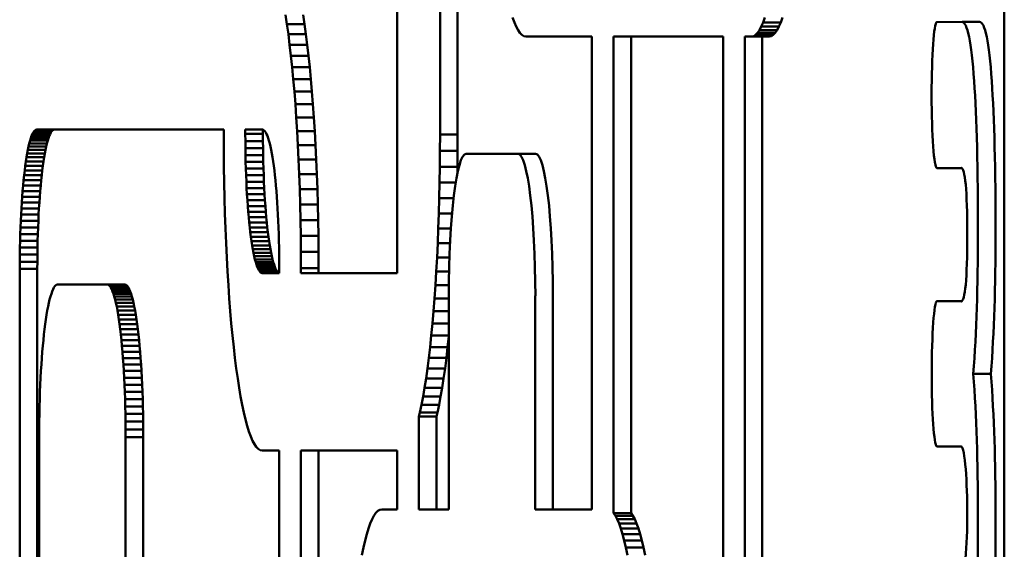
# Model space of a CAD drawing. Units: millimetres. Extents: x -1691 to 2727, y -1607 to 2017.
# Drawn here: x 353 to 381, y 204 to 219 of the extents above; entities that cross this region are included whole.
import ezdxf

# ---------------------------------------------------------------- set-up
doc = ezdxf.new("R2010")
doc.units = ezdxf.units.MM
doc.linetypes.add('K5LT_BASIC', pattern=[0])
doc.layers.add('Системный слой (1)', color=7, linetype='Continuous', true_color=0x909090)

msp = doc.modelspace()

# ---------------------------------------------------------------- linework, layer by layer
at = {"layer": 'Системный слой (1)', "color": 150, "linetype": 'K5LT_BASIC', "lineweight": 50, "true_color": 0x0080ff}
for p, q in [((365.242, 240.411), (365.242, 215.458)), ((365.738, 215.458), (365.738, 240.411)), ((364.037, 211.558), (364.037, 236.511)), ((381.134, 223.63), (381.134, 171.47)), ((360.889, 218.826), (360.93, 218.562)), ((361.427, 218.562), (361.386, 218.826)), ((360.93, 218.562), (360.97, 218.282)), ((361.427, 218.562), (360.93, 218.562)), ((361.466, 218.282), (361.427, 218.562)), ((367.337, 218.616), (367.286, 218.756)), ((367.388, 218.496), (367.337, 218.616)), ((374.291, 218.496), (374.343, 218.616)), ((374.343, 218.616), (374.393, 218.756)), ((374.839, 218.616), (374.343, 218.616)), ((374.839, 218.616), (374.788, 218.496)), ((374.89, 218.756), (374.839, 218.616)), ((379.943, 218.628), (379.233, 218.626)), ((380.44, 218.628), (379.943, 218.628)), ((360.97, 218.282), (361.007, 217.987)), ((361.466, 218.282), (360.97, 218.282)), ((361.504, 217.987), (361.466, 218.282)), ((367.441, 218.396), (367.388, 218.496)), ((367.494, 218.318), (367.441, 218.396)), ((367.548, 218.261), (367.494, 218.318)), ((367.603, 218.227), (367.548, 218.261)), ((374.076, 218.227), (374.131, 218.261)), ((374.131, 218.261), (374.186, 218.318)), ((374.628, 218.261), (374.131, 218.261)), ((374.186, 218.318), (374.239, 218.396)), ((374.682, 218.318), (374.186, 218.318)), ((374.239, 218.396), (374.291, 218.496)), ((374.735, 218.396), (374.239, 218.396)), ((374.788, 218.496), (374.291, 218.496)), ((374.628, 218.261), (374.573, 218.227)), ((374.682, 218.318), (374.628, 218.261)), ((374.735, 218.396), (374.682, 218.318)), ((374.788, 218.496), (374.735, 218.396)), ((361.504, 217.987), (361.007, 217.987)), ((361.007, 217.987), (361.043, 217.678)), ((361.54, 217.678), (361.504, 217.987)), ((367.659, 218.215), (367.603, 218.227)), ((369.521, 218.215), (367.659, 218.215)), ((369.521, 204.904), (369.521, 218.215)), ((370.13, 204.796), (370.13, 218.215)), ((370.13, 218.215), (373.213, 218.215)), ((370.627, 218.215), (370.627, 204.796)), ((373.213, 218.215), (373.213, 172.207)), ((373.822, 218.215), (374.021, 218.215)), ((373.822, 172.286), (373.822, 218.215)), ((374.021, 218.215), (374.076, 218.227)), ((374.517, 218.215), (374.021, 218.215)), ((374.573, 218.227), (374.076, 218.227)), ((374.318, 218.215), (374.318, 172.286)), ((374.573, 218.227), (374.517, 218.215)), ((361.043, 217.678), (361.077, 217.355)), ((361.54, 217.678), (361.043, 217.678)), ((361.574, 217.355), (361.54, 217.678)), ((361.574, 217.355), (361.077, 217.355)), ((361.077, 217.355), (361.11, 217.019)), ((361.606, 217.019), (361.574, 217.355)), ((361.606, 217.019), (361.11, 217.019)), ((361.11, 217.019), (361.14, 216.67)), ((361.636, 216.67), (361.606, 217.019)), ((361.636, 216.67), (361.14, 216.67)), ((361.14, 216.67), (361.168, 216.309)), ((361.664, 216.309), (361.636, 216.67)), ((361.664, 216.309), (361.168, 216.309)), ((361.168, 216.309), (361.194, 215.936)), ((361.691, 215.936), (361.664, 216.309)), ((361.691, 215.936), (361.194, 215.936)), ((361.194, 215.936), (361.218, 215.552)), ((361.715, 215.552), (361.691, 215.936)), ((353.762, 215.472), (353.739, 215.42)), ((353.785, 215.516), (353.762, 215.472)), ((354.258, 215.472), (353.762, 215.472)), ((353.809, 215.551), (353.785, 215.516)), ((354.282, 215.516), (353.785, 215.516)), ((353.833, 215.576), (353.809, 215.551)), ((354.305, 215.551), (353.809, 215.551)), ((353.857, 215.591), (353.833, 215.576)), ((354.329, 215.576), (353.833, 215.576)), ((353.882, 215.596), (353.857, 215.591)), ((354.353, 215.591), (353.857, 215.591)), ((359.149, 215.596), (353.882, 215.596)), ((354.236, 215.42), (354.258, 215.472)), ((354.258, 215.472), (354.282, 215.516)), ((354.282, 215.516), (354.305, 215.551)), ((354.305, 215.551), (354.329, 215.576)), ((354.329, 215.576), (354.353, 215.591)), ((354.353, 215.591), (354.378, 215.596)), ((359.149, 215.458), (359.149, 215.596)), ((360.238, 215.596), (359.758, 215.596)), ((359.758, 215.596), (359.758, 215.478)), ((360.254, 215.478), (359.758, 215.478)), ((359.758, 215.478), (359.759, 215.276)), ((360.263, 215.591), (360.238, 215.596)), ((360.254, 215.478), (360.254, 215.592)), ((360.255, 215.276), (360.254, 215.478)), ((360.287, 215.576), (360.263, 215.591)), ((360.311, 215.551), (360.287, 215.576)), ((360.335, 215.516), (360.311, 215.551)), ((360.358, 215.472), (360.335, 215.516)), ((360.38, 215.42), (360.358, 215.472)), ((361.715, 215.552), (361.218, 215.552)), ((361.218, 215.552), (361.24, 215.158)), ((361.736, 215.158), (361.715, 215.552)), ((353.674, 215.209), (353.654, 215.123)), ((353.696, 215.288), (353.674, 215.209)), ((354.171, 215.209), (353.674, 215.209)), ((353.717, 215.358), (353.696, 215.288)), ((354.192, 215.288), (353.696, 215.288)), ((353.739, 215.42), (353.717, 215.358)), ((354.214, 215.358), (353.717, 215.358)), ((354.236, 215.42), (353.739, 215.42)), ((354.15, 215.123), (354.171, 215.209)), ((354.171, 215.209), (354.192, 215.288)), ((354.192, 215.288), (354.214, 215.358)), ((354.214, 215.358), (354.236, 215.42)), ((359.15, 215), (359.149, 215.458)), ((360.255, 215.276), (359.759, 215.276)), ((359.759, 215.276), (359.76, 215.077)), ((360.257, 215.077), (360.255, 215.276)), ((360.402, 215.358), (360.38, 215.42)), ((360.424, 215.288), (360.402, 215.358)), ((360.445, 215.209), (360.424, 215.288)), ((360.466, 215.123), (360.445, 215.209)), ((365.242, 215.458), (365.241, 215)), ((365.738, 215.458), (365.242, 215.458)), ((365.737, 215), (365.738, 215.458)), ((353.614, 214.926), (353.596, 214.817)), ((353.634, 215.028), (353.614, 214.926)), ((354.111, 214.926), (353.614, 214.926)), ((353.654, 215.123), (353.634, 215.028)), ((354.13, 215.028), (353.634, 215.028)), ((354.15, 215.123), (353.654, 215.123)), ((354.092, 214.817), (354.111, 214.926)), ((354.111, 214.926), (354.13, 215.028)), ((354.13, 215.028), (354.15, 215.123)), ((359.154, 214.549), (359.15, 215)), ((359.76, 215.077), (359.764, 214.881)), ((360.257, 215.077), (359.76, 215.077)), ((360.26, 214.881), (360.257, 215.077)), ((360.486, 215.028), (360.466, 215.123)), ((360.505, 214.926), (360.486, 215.028)), ((360.524, 214.817), (360.505, 214.926)), ((361.736, 215.158), (361.24, 215.158)), ((361.24, 215.158), (361.259, 214.754)), ((361.756, 214.754), (361.736, 215.158)), ((365.241, 215), (365.237, 214.549)), ((365.737, 215), (365.241, 215)), ((365.733, 214.549), (365.737, 215)), ((365.977, 214.914), (367.439, 214.914)), ((367.935, 214.914), (367.439, 214.914)), ((353.578, 214.701), (353.56, 214.578)), ((353.596, 214.817), (353.578, 214.701)), ((354.074, 214.701), (353.578, 214.701)), ((354.092, 214.817), (353.596, 214.817)), ((354.057, 214.578), (354.074, 214.701)), ((354.074, 214.701), (354.092, 214.817)), ((360.26, 214.881), (359.764, 214.881)), ((359.764, 214.881), (359.768, 214.688)), ((360.264, 214.688), (359.768, 214.688)), ((359.768, 214.688), (359.773, 214.498)), ((360.264, 214.688), (360.26, 214.881)), ((360.269, 214.498), (360.264, 214.688)), ((360.542, 214.701), (360.524, 214.817)), ((360.559, 214.578), (360.542, 214.701)), ((361.756, 214.754), (361.259, 214.754)), ((361.259, 214.754), (361.276, 214.341)), ((361.773, 214.341), (361.756, 214.754)), ((353.544, 214.448), (353.528, 214.312)), ((353.56, 214.578), (353.544, 214.448)), ((354.04, 214.448), (353.544, 214.448)), ((354.057, 214.578), (353.56, 214.578)), ((354.024, 214.312), (354.04, 214.448)), ((354.04, 214.448), (354.057, 214.578)), ((359.161, 214.104), (359.154, 214.549)), ((359.773, 214.498), (359.779, 214.312)), ((360.269, 214.498), (359.773, 214.498)), ((360.276, 214.312), (360.269, 214.498)), ((360.576, 214.448), (360.559, 214.578)), ((360.592, 214.312), (360.576, 214.448)), ((365.237, 214.549), (365.23, 214.104)), ((365.733, 214.549), (365.237, 214.549)), ((365.73, 214.365), (365.733, 214.549)), ((379.239, 214.513), (379.916, 214.519)), ((379.735, 214.513), (379.239, 214.513)), ((379.735, 214.513), (379.239, 214.513)), ((379.931, 214.515), (379.735, 214.513)), ((379.735, 214.513), (379.735, 214.513)), ((353.513, 214.169), (353.499, 214.021)), ((353.528, 214.312), (353.513, 214.169)), ((354.009, 214.169), (353.513, 214.169)), ((354.024, 214.312), (353.528, 214.312)), ((353.995, 214.021), (354.009, 214.169)), ((354.009, 214.169), (354.024, 214.312)), ((359.171, 213.665), (359.161, 214.104)), ((360.276, 214.312), (359.779, 214.312)), ((359.779, 214.312), (359.787, 214.13)), ((360.283, 214.13), (359.787, 214.13)), ((359.787, 214.13), (359.796, 213.952)), ((360.283, 214.13), (360.276, 214.312)), ((360.292, 213.952), (360.283, 214.13)), ((360.607, 214.169), (360.592, 214.312)), ((360.621, 214.021), (360.607, 214.169)), ((361.773, 214.341), (361.276, 214.341)), ((361.276, 214.341), (361.291, 213.918)), ((361.787, 213.918), (361.773, 214.341)), ((365.23, 214.104), (365.22, 213.665)), ((365.682, 214.104), (365.23, 214.104)), ((353.485, 213.868), (353.473, 213.708)), ((353.499, 214.021), (353.485, 213.868)), ((353.982, 213.868), (353.485, 213.868)), ((353.995, 214.021), (353.499, 214.021)), ((353.969, 213.708), (353.982, 213.868)), ((353.982, 213.868), (353.995, 214.021)), ((359.796, 213.952), (359.805, 213.778)), ((360.292, 213.952), (359.796, 213.952)), ((360.301, 213.778), (360.292, 213.952)), ((360.634, 213.868), (360.621, 214.021)), ((360.647, 213.708), (360.634, 213.868)), ((361.291, 213.918), (361.303, 213.488)), ((361.787, 213.918), (361.291, 213.918)), ((361.8, 213.488), (361.787, 213.918)), ((353.461, 213.544), (353.451, 213.375)), ((353.473, 213.708), (353.461, 213.544)), ((353.958, 213.544), (353.461, 213.544)), ((353.969, 213.708), (353.473, 213.708)), ((353.947, 213.375), (353.958, 213.544)), ((353.958, 213.544), (353.969, 213.708)), ((359.183, 213.235), (359.171, 213.665)), ((359.805, 213.778), (359.816, 213.609)), ((360.301, 213.778), (359.805, 213.778)), ((359.816, 213.609), (359.827, 213.445)), ((360.312, 213.609), (359.816, 213.609)), ((360.312, 213.609), (360.301, 213.778)), ((360.323, 213.445), (360.312, 213.609)), ((360.658, 213.544), (360.647, 213.708)), ((360.669, 213.375), (360.658, 213.544)), ((365.22, 213.665), (365.208, 213.235)), ((365.623, 213.665), (365.22, 213.665)), ((353.451, 213.375), (353.441, 213.202)), ((353.947, 213.375), (353.451, 213.375)), ((353.938, 213.202), (353.947, 213.375)), ((360.323, 213.445), (359.827, 213.445)), ((359.827, 213.445), (359.84, 213.286)), ((359.84, 213.286), (359.853, 213.132)), ((360.336, 213.286), (359.84, 213.286)), ((360.336, 213.286), (360.323, 213.445)), ((360.349, 213.132), (360.336, 213.286)), ((360.678, 213.202), (360.669, 213.375)), ((361.8, 213.488), (361.303, 213.488)), ((361.303, 213.488), (361.313, 213.05)), ((361.809, 213.05), (361.8, 213.488)), ((353.433, 213.024), (353.425, 212.841)), ((353.441, 213.202), (353.433, 213.024)), ((353.929, 213.024), (353.433, 213.024)), ((353.938, 213.202), (353.441, 213.202)), ((353.922, 212.841), (353.929, 213.024)), ((353.929, 213.024), (353.938, 213.202)), ((359.197, 212.813), (359.183, 213.235)), ((359.853, 213.132), (359.867, 212.984)), ((360.349, 213.132), (359.853, 213.132)), ((360.363, 212.984), (359.867, 212.984)), ((359.867, 212.984), (359.882, 212.842)), ((360.363, 212.984), (360.349, 213.132)), ((360.378, 212.842), (360.363, 212.984)), ((360.687, 213.024), (360.678, 213.202)), ((360.694, 212.841), (360.687, 213.024)), ((361.809, 213.05), (361.313, 213.05)), ((361.313, 213.05), (361.32, 212.605)), ((361.816, 212.605), (361.809, 213.05)), ((365.208, 213.235), (365.193, 212.813)), ((365.579, 213.235), (365.208, 213.235)), ((353.425, 212.841), (353.419, 212.655)), ((353.922, 212.841), (353.425, 212.841)), ((353.915, 212.655), (353.922, 212.841)), ((359.215, 212.4), (359.197, 212.813)), ((360.378, 212.842), (359.882, 212.842)), ((359.882, 212.842), (359.898, 212.706)), ((359.898, 212.706), (359.915, 212.576)), ((360.394, 212.706), (359.898, 212.706)), ((360.394, 212.706), (360.378, 212.842)), ((360.411, 212.576), (360.394, 212.706)), ((360.701, 212.655), (360.694, 212.841)), ((365.193, 212.813), (365.176, 212.4)), ((365.547, 212.813), (365.193, 212.813)), ((353.414, 212.466), (353.409, 212.273)), ((353.419, 212.655), (353.414, 212.466)), ((353.91, 212.466), (353.414, 212.466)), ((353.915, 212.655), (353.419, 212.655)), ((353.906, 212.273), (353.91, 212.466)), ((353.91, 212.466), (353.915, 212.655)), ((359.915, 212.576), (359.932, 212.453)), ((360.411, 212.576), (359.915, 212.576)), ((360.428, 212.453), (359.932, 212.453)), ((359.932, 212.453), (359.95, 212.336)), ((360.428, 212.453), (360.411, 212.576)), ((360.446, 212.336), (360.428, 212.453)), ((360.706, 212.466), (360.701, 212.655)), ((360.71, 212.273), (360.706, 212.466)), ((361.32, 212.605), (361.324, 212.153)), ((361.816, 212.605), (361.32, 212.605)), ((361.82, 212.153), (361.816, 212.605)), ((353.409, 212.273), (353.406, 212.076)), ((353.906, 212.273), (353.409, 212.273)), ((353.903, 212.076), (353.906, 212.273)), ((359.234, 211.995), (359.215, 212.4)), ((360.446, 212.336), (359.95, 212.336)), ((359.95, 212.336), (359.969, 212.227)), ((360.465, 212.227), (359.969, 212.227)), ((359.969, 212.227), (359.988, 212.125)), ((360.465, 212.227), (360.446, 212.336)), ((360.484, 212.125), (360.465, 212.227)), ((360.713, 212.076), (360.71, 212.273)), ((361.324, 212.153), (361.325, 211.696)), ((361.82, 212.153), (361.324, 212.153)), ((361.822, 211.696), (361.82, 212.153)), ((365.176, 212.4), (365.157, 211.995)), ((365.524, 212.4), (365.176, 212.4)), ((353.406, 212.076), (353.404, 211.877)), ((353.404, 211.877), (353.404, 211.675)), ((353.901, 211.877), (353.404, 211.877)), ((353.903, 212.076), (353.406, 212.076)), ((353.9, 211.675), (353.901, 211.877)), ((353.901, 211.877), (353.903, 212.076)), ((359.256, 211.601), (359.234, 211.995)), ((359.988, 212.125), (360.008, 212.031)), ((360.484, 212.125), (359.988, 212.125)), ((360.008, 212.031), (360.029, 211.944)), ((360.504, 212.031), (360.008, 212.031)), ((360.525, 211.944), (360.029, 211.944)), ((360.029, 211.944), (360.05, 211.866)), ((360.546, 211.866), (360.05, 211.866)), ((360.05, 211.866), (360.071, 211.796)), ((360.504, 212.031), (360.484, 212.125)), ((360.525, 211.944), (360.504, 212.031)), ((360.546, 211.866), (360.525, 211.944)), ((360.568, 211.796), (360.546, 211.866)), ((360.715, 211.877), (360.713, 212.076)), ((360.716, 211.675), (360.715, 211.877)), ((365.157, 211.995), (365.135, 211.601)), ((365.507, 211.995), (365.157, 211.995)), ((353.9, 211.675), (353.404, 211.675)), ((353.404, 211.675), (353.404, 159.516)), ((353.9, 159.516), (353.9, 211.675)), ((359.28, 211.218), (359.256, 211.601)), ((360.568, 211.796), (360.071, 211.796)), ((360.071, 211.796), (360.094, 211.734)), ((360.59, 211.734), (360.094, 211.734)), ((360.094, 211.734), (360.116, 211.681)), ((360.613, 211.681), (360.116, 211.681)), ((360.116, 211.681), (360.139, 211.637)), ((360.139, 211.637), (360.163, 211.603)), ((360.636, 211.637), (360.139, 211.637)), ((360.659, 211.603), (360.163, 211.603)), ((360.163, 211.603), (360.187, 211.578)), ((360.59, 211.734), (360.568, 211.796)), ((360.613, 211.681), (360.59, 211.734)), ((360.636, 211.637), (360.613, 211.681)), ((360.659, 211.603), (360.636, 211.637)), ((360.683, 211.578), (360.659, 211.603)), ((360.716, 211.558), (360.716, 211.675)), ((361.822, 211.696), (361.325, 211.696)), ((361.325, 211.696), (361.325, 211.558)), ((361.822, 211.558), (361.822, 211.696)), ((365.135, 211.601), (365.111, 211.218)), ((365.496, 211.601), (365.135, 211.601)), ((360.683, 211.578), (360.187, 211.578)), ((360.187, 211.578), (360.211, 211.563)), ((360.211, 211.563), (360.236, 211.558)), ((360.707, 211.563), (360.211, 211.563)), ((360.236, 211.558), (360.716, 211.558)), ((360.707, 211.563), (360.683, 211.578)), ((360.716, 211.561), (360.707, 211.563)), ((361.325, 211.558), (364.037, 211.558)), ((354.319, 211.043), (354.295, 210.975)), ((354.344, 211.101), (354.319, 211.043)), ((354.369, 211.149), (354.344, 211.101)), ((354.395, 211.187), (354.369, 211.149)), ((354.421, 211.214), (354.395, 211.187)), ((354.448, 211.231), (354.421, 211.214)), ((354.475, 211.236), (354.448, 211.231)), ((355.864, 211.236), (354.475, 211.236)), ((355.891, 211.231), (355.864, 211.236)), ((356.36, 211.236), (355.864, 211.236)), ((356.387, 211.231), (355.891, 211.231)), ((355.918, 211.214), (355.891, 211.231)), ((355.944, 211.187), (355.918, 211.214)), ((356.414, 211.214), (355.918, 211.214)), ((355.97, 211.149), (355.944, 211.187)), ((356.44, 211.187), (355.944, 211.187)), ((355.995, 211.101), (355.97, 211.149)), ((356.466, 211.149), (355.97, 211.149)), ((356.02, 211.043), (355.995, 211.101)), ((356.491, 211.101), (355.995, 211.101)), ((356.516, 211.043), (356.02, 211.043)), ((356.044, 210.975), (356.02, 211.043)), ((356.36, 211.236), (356.387, 211.231)), ((356.387, 211.231), (356.414, 211.214)), ((356.414, 211.214), (356.44, 211.187)), ((356.44, 211.187), (356.466, 211.149)), ((356.466, 211.149), (356.491, 211.101)), ((356.491, 211.101), (356.516, 211.043)), ((356.516, 211.043), (356.54, 210.975)), ((359.306, 210.845), (359.28, 211.218)), ((365.111, 211.218), (365.085, 210.845)), ((365.49, 211.218), (365.111, 211.218)), ((354.248, 210.812), (354.225, 210.717)), ((354.271, 210.898), (354.248, 210.812)), ((354.295, 210.975), (354.271, 210.898)), ((356.068, 210.898), (356.044, 210.975)), ((356.54, 210.975), (356.044, 210.975)), ((356.564, 210.898), (356.068, 210.898)), ((356.091, 210.812), (356.068, 210.898)), ((356.114, 210.717), (356.091, 210.812)), ((356.587, 210.812), (356.091, 210.812)), ((356.54, 210.975), (356.564, 210.898)), ((356.564, 210.898), (356.587, 210.812)), ((356.587, 210.812), (356.61, 210.717)), ((359.334, 210.484), (359.306, 210.845)), ((365.085, 210.845), (365.057, 210.484)), ((365.489, 210.845), (365.085, 210.845)), ((365.489, 204.904), (365.489, 210.914)), ((367.926, 210.914), (367.926, 204.904)), ((368.423, 204.904), (368.423, 210.914)), ((379.916, 210.761), (379.24, 210.767)), ((379.736, 210.767), (379.24, 210.767)), ((379.736, 210.767), (379.24, 210.767)), ((379.736, 210.767), (379.736, 210.767)), ((379.736, 210.767), (379.933, 210.765)), ((354.182, 210.501), (354.161, 210.381)), ((354.203, 210.613), (354.182, 210.501)), ((354.225, 210.717), (354.203, 210.613)), ((356.136, 210.613), (356.114, 210.717)), ((356.61, 210.717), (356.114, 210.717)), ((356.157, 210.501), (356.136, 210.613)), ((356.632, 210.613), (356.136, 210.613)), ((356.177, 210.381), (356.157, 210.501)), ((356.653, 210.501), (356.157, 210.501)), ((356.61, 210.717), (356.632, 210.613)), ((356.632, 210.613), (356.653, 210.501)), ((356.653, 210.501), (356.674, 210.381)), ((359.364, 210.135), (359.334, 210.484)), ((365.057, 210.484), (365.026, 210.135)), ((365.489, 210.484), (365.057, 210.484)), ((354.142, 210.254), (354.122, 210.118)), ((354.161, 210.381), (354.142, 210.254)), ((356.197, 210.254), (356.177, 210.381)), ((356.674, 210.381), (356.177, 210.381)), ((356.694, 210.254), (356.197, 210.254)), ((356.216, 210.118), (356.197, 210.254)), ((356.674, 210.381), (356.694, 210.254)), ((356.694, 210.254), (356.713, 210.118)), ((354.104, 209.976), (354.087, 209.827)), ((354.122, 210.118), (354.104, 209.976)), ((356.234, 209.976), (356.216, 210.118)), ((356.713, 210.118), (356.216, 210.118)), ((356.731, 209.976), (356.234, 209.976)), ((356.252, 209.827), (356.234, 209.976)), ((356.713, 210.118), (356.731, 209.976)), ((356.731, 209.976), (356.748, 209.827)), ((359.397, 209.798), (359.364, 210.135)), ((365.026, 210.135), (364.994, 209.798)), ((365.489, 210.135), (365.026, 210.135)), ((354.07, 209.671), (354.055, 209.508)), ((354.087, 209.827), (354.07, 209.671)), ((356.748, 209.827), (356.252, 209.827)), ((356.268, 209.671), (356.252, 209.827)), ((356.765, 209.671), (356.268, 209.671)), ((356.284, 209.508), (356.268, 209.671)), ((356.748, 209.827), (356.765, 209.671)), ((356.765, 209.671), (356.78, 209.508)), ((359.431, 209.475), (359.397, 209.798)), ((364.994, 209.798), (364.96, 209.475)), ((365.489, 209.798), (364.994, 209.798)), ((365.456, 209.475), (365.489, 209.784)), ((354.055, 209.508), (354.04, 209.339)), ((356.78, 209.508), (356.284, 209.508)), ((356.299, 209.339), (356.284, 209.508)), ((356.78, 209.508), (356.795, 209.339)), ((359.467, 209.166), (359.431, 209.475)), ((364.96, 209.475), (364.924, 209.166)), ((365.456, 209.475), (364.96, 209.475)), ((365.421, 209.166), (365.456, 209.475)), ((354.027, 209.165), (354.014, 208.985)), ((354.04, 209.339), (354.027, 209.165)), ((356.312, 209.165), (356.299, 209.339)), ((356.795, 209.339), (356.299, 209.339)), ((356.808, 209.165), (356.312, 209.165)), ((356.325, 208.985), (356.312, 209.165)), ((356.795, 209.339), (356.808, 209.165)), ((356.808, 209.165), (356.821, 208.985)), ((359.504, 208.871), (359.467, 209.166)), ((364.924, 209.166), (364.887, 208.871)), ((365.421, 209.166), (364.924, 209.166)), ((365.383, 208.871), (365.421, 209.166)), ((354.014, 208.985), (354.002, 208.8)), ((356.821, 208.985), (356.325, 208.985)), ((356.336, 208.8), (356.325, 208.985)), ((356.821, 208.985), (356.833, 208.8)), ((359.544, 208.592), (359.504, 208.871)), ((364.887, 208.871), (364.847, 208.592)), ((365.383, 208.871), (364.887, 208.871)), ((365.343, 208.592), (365.383, 208.871)), ((353.992, 208.609), (353.983, 208.414)), ((354.002, 208.8), (353.992, 208.609)), ((356.347, 208.609), (356.336, 208.8)), ((356.833, 208.8), (356.336, 208.8)), ((356.356, 208.414), (356.347, 208.609)), ((356.843, 208.609), (356.347, 208.609)), ((356.833, 208.8), (356.843, 208.609)), ((356.843, 208.609), (356.853, 208.414)), ((359.585, 208.327), (359.544, 208.592)), ((364.847, 208.592), (364.806, 208.327)), ((365.343, 208.592), (364.847, 208.592)), ((365.302, 208.327), (365.343, 208.592)), ((380.757, 208.718), (380.261, 208.718)), ((353.983, 208.414), (353.974, 208.214)), ((356.364, 208.214), (356.356, 208.414)), ((356.853, 208.414), (356.356, 208.414)), ((356.853, 208.414), (356.861, 208.214)), ((359.627, 208.079), (359.585, 208.327)), ((364.806, 208.327), (364.764, 208.079)), ((365.302, 208.327), (364.806, 208.327)), ((365.26, 208.079), (365.302, 208.327)), ((353.967, 208.01), (353.961, 207.802)), ((353.974, 208.214), (353.967, 208.01)), ((356.372, 208.01), (356.364, 208.214)), ((356.861, 208.214), (356.364, 208.214)), ((356.377, 207.802), (356.372, 208.01)), ((356.868, 208.01), (356.372, 208.01)), ((356.861, 208.214), (356.868, 208.01)), ((356.868, 208.01), (356.874, 207.802)), ((359.671, 207.847), (359.627, 208.079)), ((364.764, 208.079), (364.72, 207.847)), ((365.26, 208.079), (364.764, 208.079)), ((365.216, 207.847), (365.26, 208.079)), ((353.961, 207.802), (353.957, 207.591)), ((356.382, 207.591), (356.377, 207.802)), ((356.874, 207.802), (356.377, 207.802)), ((356.874, 207.802), (356.878, 207.591)), ((359.717, 207.633), (359.671, 207.847)), ((364.72, 207.847), (364.674, 207.633)), ((365.216, 207.847), (364.72, 207.847)), ((365.171, 207.633), (365.216, 207.847)), ((353.957, 207.591), (353.953, 207.376)), ((356.878, 207.591), (356.382, 207.591)), ((356.385, 207.376), (356.382, 207.591)), ((356.878, 207.591), (356.882, 207.376)), ((359.763, 207.436), (359.717, 207.633)), ((359.811, 207.258), (359.763, 207.436)), ((364.674, 207.633), (364.646, 207.515)), ((364.646, 207.515), (364.646, 204.904)), ((365.143, 207.515), (364.646, 207.515)), ((365.171, 207.633), (364.674, 207.633)), ((365.143, 207.515), (365.171, 207.633)), ((365.143, 204.904), (365.143, 207.515)), ((353.953, 207.376), (353.951, 207.157)), ((353.951, 207.157), (353.951, 206.936)), ((356.882, 207.376), (356.385, 207.376)), ((356.387, 207.157), (356.385, 207.376)), ((356.884, 207.157), (356.387, 207.157)), ((356.388, 206.936), (356.387, 207.157)), ((356.882, 207.376), (356.884, 207.157)), ((356.884, 207.157), (356.884, 206.936)), ((359.861, 207.098), (359.811, 207.258)), ((353.951, 206.936), (353.951, 195.536)), ((356.884, 206.936), (356.388, 206.936)), ((356.388, 195.536), (356.388, 206.936)), ((356.884, 206.936), (356.884, 195.536)), ((359.911, 206.958), (359.861, 207.098)), ((359.962, 206.838), (359.911, 206.958)), ((360.015, 206.739), (359.962, 206.838)), ((360.068, 206.661), (360.015, 206.739)), ((360.122, 206.604), (360.068, 206.661)), ((360.178, 206.569), (360.122, 206.604)), ((379.233, 206.676), (379.233, 206.674)), ((379.233, 206.674), (379.916, 206.674)), ((360.233, 206.558), (360.178, 206.569)), ((360.716, 206.558), (360.233, 206.558)), ((360.716, 159.516), (360.716, 206.558)), ((361.325, 159.496), (361.325, 206.558)), ((361.325, 206.558), (364.037, 206.558)), ((361.822, 206.558), (361.822, 159.496)), ((364.037, 206.558), (364.037, 204.904)), ((363.382, 204.723), (363.329, 204.624)), ((363.435, 204.802), (363.382, 204.723)), ((363.489, 204.858), (363.435, 204.802)), ((363.544, 204.893), (363.489, 204.858)), ((363.6, 204.904), (363.544, 204.893)), ((364.037, 204.904), (363.6, 204.904)), ((364.646, 204.904), (365.489, 204.904)), ((367.926, 204.904), (369.521, 204.904)), ((370.18, 204.723), (370.13, 204.796)), ((370.627, 204.796), (370.13, 204.796)), ((370.233, 204.624), (370.18, 204.723)), ((370.676, 204.723), (370.18, 204.723)), ((370.627, 204.796), (370.676, 204.723)), ((370.676, 204.723), (370.729, 204.624)), ((363.278, 204.504), (363.227, 204.364)), ((363.329, 204.624), (363.278, 204.504)), ((370.284, 204.504), (370.233, 204.624)), ((370.729, 204.624), (370.233, 204.624)), ((370.78, 204.504), (370.284, 204.504)), ((370.334, 204.364), (370.284, 204.504)), ((370.729, 204.624), (370.78, 204.504)), ((370.78, 204.504), (370.831, 204.364)), ((363.178, 204.204), (363.13, 204.026)), ((363.227, 204.364), (363.178, 204.204)), ((370.831, 204.364), (370.334, 204.364)), ((370.384, 204.204), (370.334, 204.364)), ((370.432, 204.026), (370.384, 204.204)), ((370.88, 204.204), (370.384, 204.204)), ((370.831, 204.364), (370.88, 204.204)), ((370.88, 204.204), (370.928, 204.026)), ((363.083, 203.829), (363.038, 203.615)), ((363.13, 204.026), (363.083, 203.829)), ((370.928, 204.026), (370.432, 204.026)), ((370.478, 203.829), (370.432, 204.026)), ((370.524, 203.615), (370.478, 203.829)), ((370.975, 203.829), (370.478, 203.829)), ((370.928, 204.026), (370.975, 203.829)), ((370.975, 203.829), (371.02, 203.615))]:
    msp.add_line(p, q, dxfattribs=at)
for centre, major_axis, start_param, end_param in [((365.977, 210.914), (0, -4), 3.141593, 4.712389), ((367.439, 210.914), (0, 4), 4.712389, 6.283185), ((367.935, 210.914), (0, 4), 4.712389, 6.283185)]:
    msp.add_ellipse(centre, major_axis=major_axis, ratio=0.121869, start_param=start_param, end_param=end_param, dxfattribs=at)
for points in [[(379.233, 218.626), (379.152, 218.586), (379.087, 217.691), (379.087, 216.571)], [(380.285, 216.961), (380.208, 218.073), (380.094, 218.628), (379.943, 218.628)], [(380.781, 216.961), (380.704, 218.073), (380.59, 218.628), (380.44, 218.628)], [(380.392, 212.64), (380.392, 214.487), (380.357, 215.929), (380.285, 216.961)], [(380.889, 212.64), (380.889, 214.487), (380.853, 215.929), (380.781, 216.961)], [(379.087, 216.571), (379.087, 215.451), (379.155, 214.512), (379.239, 214.513)], [(379.916, 214.519), (380.032, 214.519), (380.091, 213.892), (380.091, 212.64)], [(380.091, 212.64), (380.091, 211.387), (380.032, 210.76), (379.916, 210.761)], [(380.261, 208.718), (380.349, 209.892), (380.392, 211.199), (380.392, 212.64)], [(380.757, 208.718), (380.845, 209.892), (380.889, 211.199), (380.889, 212.64)], [(379.24, 210.767), (379.157, 210.768), (379.089, 209.833), (379.089, 208.721)], [(379.089, 208.721), (379.089, 207.608), (379.153, 206.724), (379.233, 206.676)], [(380.392, 204.795), (380.392, 206.236), (380.349, 207.543), (380.261, 208.718)], [(380.889, 204.795), (380.889, 206.236), (380.845, 207.543), (380.757, 208.718)], [(379.916, 206.674), (380.032, 206.674), (380.091, 205.597), (380.091, 204.795)], [(380.091, 204.795), (380.091, 203.905), (380.022, 202.917), (379.916, 202.916)], [(380.283, 200.498), (380.356, 201.53), (380.392, 202.964), (380.392, 204.795)], [(380.779, 200.498), (380.852, 201.53), (380.889, 202.964), (380.889, 204.795)]]:
    msp.add_open_spline(points, degree=3, dxfattribs=at)

doc.saveas('drawing.dxf')
